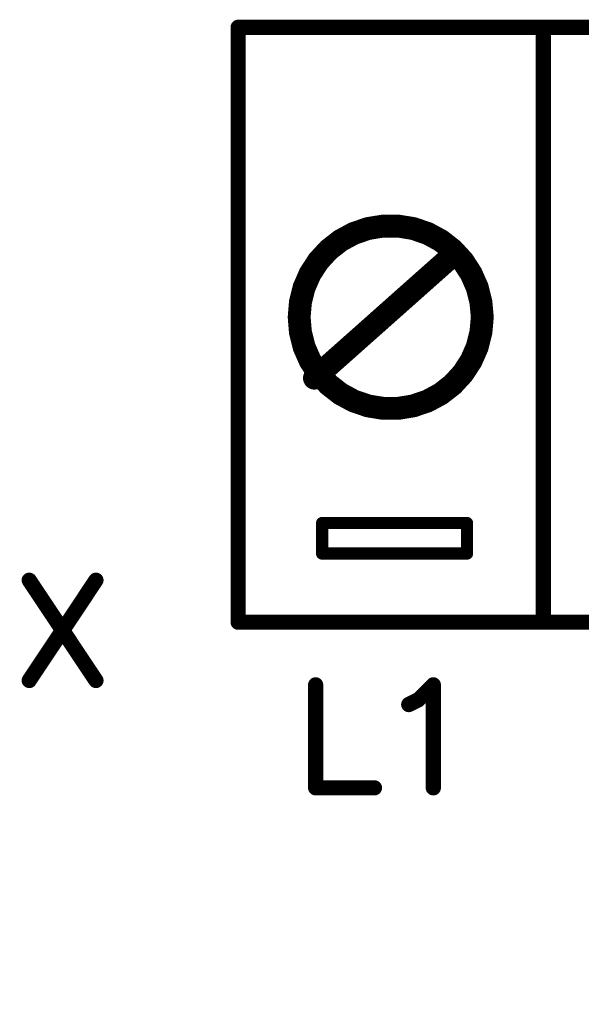
# Model space of a CAD drawing. Extents: x 0 to 15.8, y 0 to 10.2.
# Drawn here: x 7.9 to 8.3, y 4.8 to 5.4 of the extents above; entities that cross this region are included whole.
import ezdxf

# ---------------------------------------------------------------- set-up
doc = ezdxf.new("R2010")
doc.units = 0
doc.header["$MEASUREMENT"] = 0
doc.layers.get('0').update_dxf_attribs({"color": 90})
doc.layers.add('DIMENS', color=7, linetype='Continuous')
doc.layers.add('PCB_CMPNT', color=7, linetype='Continuous')
doc.styles.add('ROMANS', font='romans.shx', dxfattribs={"width": 0.75})
doc.dimstyles.new('DWYER_STANDARD', dxfattribs={"dimtxt": 0.1, "dimasz": 0.18, "dimexe": 0.078, "dimexo": 0.05, "dimgap": 0.05, "dimtad": 0, "dimtih": 1, "dimtoh": 1, "dimdec": 3, "dimrnd": 0.001, "dimzin": 4, "dimdsep": 46, "dimtxsty": 'ROMANS', "dimcen": 0.062, "dimclrd": 256, "dimclre": 256, "dimclrt": 256, "dimadec": 3, "dimazin": 1, "dimtfac": 1, "dimtdec": 3, "dimtofl": 0, "dimtmove": 0, "dimatfit": 1, "dimfxl": 0, "dimtolj": 1, "dimtzin": 0, "dimarcsym": 0})

# ---------------------------------------------------------------- blocks, each defined once
blk = doc.blocks.new('UNIT_DISC')
at = {"linetype": 'Continuous', "const_width": 0.5}
blk.add_lwpolyline([(0.25, 0, 1), (-0.25, 0, 1)], format="xyb", close=True, dxfattribs=at)
blk = doc.blocks.new('*D4')
at = {"layer": 'DIMENS', "linetype": 'Continuous', "lineweight": -2}
for p, q in [((5.75926, 5.02435), (5.75926, 4.39144)), ((12.00926, 5.02435), (12.00926, 4.39144)), ((5.93926, 4.46944), (7.99442, 4.46944)), ((11.82926, 4.46944), (8.55513, 4.46944))]:
    blk.add_line(p, q, dxfattribs=at)
at = {"layer": 'DIMENS', "linetype": 'Continuous'}
for points in [[(5.93926, 4.49944), (5.93926, 4.43944), (5.75926, 4.46944)], [(11.82926, 4.49944), (11.82926, 4.43944), (12.00926, 4.46944)]]:
    blk.add_solid(points, dxfattribs=at)
at = {"layer": 'DIMENS', "linetype": 'Continuous', "insert": (8.27477, 4.46944), "char_height": 0.1, "attachment_point": 5, "style": 'ROMANS'}
blk.add_mtext('\\A1;6-1/4\\P[158.75]', dxfattribs=at)

msp = doc.modelspace()

# ---------------------------------------------------------------- linework, layer by layer
at = {"layer": 'PCB_CMPNT', "color": 7, "linetype": 'Continuous'}
for points, const_width in [([(8.06926, 5.4311), (8.06926, 5.0411)], 0.01), ([(8.06926, 5.4311), (10.66926, 5.4311)], 0.01), ([(8.26926, 5.4311), (8.26926, 5.0411)], 0.01), ([(8.15446, 5.2992), (8.14506, 5.296)], 0.015), ([(8.16426, 5.3008), (8.15446, 5.2992)], 0.015), ([(8.17416, 5.3008), (8.16426, 5.3008)], 0.015), ([(8.18396, 5.2992), (8.17416, 5.3008)], 0.015), ([(8.19336, 5.296), (8.18396, 5.2992)], 0.015), ([(8.14506, 5.296), (8.13636, 5.2913)], 0.015), ([(8.20206, 5.2913), (8.19336, 5.296)], 0.015), ([(8.13636, 5.2913), (8.12856, 5.2852)], 0.015), ([(8.20986, 5.2852), (8.20206, 5.2913)], 0.015), ([(8.11926, 5.2011), (8.20926, 5.2811)], 0.015), ([(8.12856, 5.2852), (8.12186, 5.2779)], 0.015), ([(8.21656, 5.2779), (8.20986, 5.2852)], 0.015), ([(8.12186, 5.2779), (8.11646, 5.2696)], 0.015), ([(8.22196, 5.2696), (8.21656, 5.2779)], 0.015), ([(8.11646, 5.2696), (8.11246, 5.2605)], 0.015), ([(8.22596, 5.2605), (8.22196, 5.2696)], 0.015), ([(8.11246, 5.2605), (8.11006, 5.2509)], 0.015), ([(8.22836, 5.2509), (8.22596, 5.2605)], 0.015), ([(8.11006, 5.2509), (8.10926, 5.2411)], 0.015), ([(8.22926, 5.2411), (8.22836, 5.2509)], 0.015), ([(8.10926, 5.2411), (8.11006, 5.2312)], 0.015), ([(8.22836, 5.2312), (8.22926, 5.2411)], 0.015), ([(8.11006, 5.2312), (8.11246, 5.2216)], 0.015), ([(8.22596, 5.2216), (8.22836, 5.2312)], 0.015), ([(8.11246, 5.2216), (8.11646, 5.2125)], 0.015), ([(8.22196, 5.2125), (8.22596, 5.2216)], 0.015), ([(8.11646, 5.2125), (8.12186, 5.2042)], 0.015), ([(8.21656, 5.2042), (8.22196, 5.2125)], 0.015), ([(8.12186, 5.2042), (8.12856, 5.1969)], 0.015), ([(8.20986, 5.1969), (8.21656, 5.2042)], 0.015), ([(8.12856, 5.1969), (8.13636, 5.1908)], 0.015), ([(8.20206, 5.1908), (8.20986, 5.1969)], 0.015), ([(8.13636, 5.1908), (8.14506, 5.1861)], 0.015), ([(8.19336, 5.1861), (8.20206, 5.1908)], 0.015), ([(8.14506, 5.1861), (8.15446, 5.1829)], 0.015), ([(8.15446, 5.1829), (8.16426, 5.1813)], 0.015), ([(8.17416, 5.1813), (8.18396, 5.1829)], 0.015), ([(8.18396, 5.1829), (8.19336, 5.1861)], 0.015), ([(8.16426, 5.1813), (8.17416, 5.1813)], 0.015), ([(8.12426, 5.0861), (8.12426, 5.1061)], 0.008), ([(8.12426, 5.1061), (8.21926, 5.1061)], 0.008), ([(8.21926, 5.1061), (8.21926, 5.0861)], 0.008), ([(8.21926, 5.0861), (8.12426, 5.0861)], 0.008), ([(7.93236, 5.0686), (7.97606, 5.0029)], 0.01), ([(7.97606, 5.0686), (7.93236, 5.0029)], 0.01), ([(8.06926, 5.0411), (10.66926, 5.0411)], 0.01), ([(8.12006, 5), (8.12006, 4.9325)], 0.01), ([(8.18746, 4.9903), (8.19716, 5)], 0.01), ([(8.19716, 5), (8.19716, 4.9325)], 0.01), ([(8.18106, 4.9871), (8.18746, 4.9903)], 0.01), ([(8.12006, 4.9325), (8.15856, 4.9325)], 0.01)]:
    msp.add_lwpolyline(points, dxfattribs=dict(at, const_width=const_width))

# ---------------------------------------------------------------- block references
at = {"layer": 'PCB_CMPNT', "color": 7}
for p, xscale, yscale, zscale in [((8.06926, 5.4311), 0.00999999999999801, 0.009999999999999787, 0.01), ((8.06926, 5.4311), 0.00999999999999801, 0.009999999999999787, 0.01), ((8.26926, 5.4311), 0.00999999999999801, 0.009999999999999787, 0.01), ((8.15446, 5.2992), 0.01500000000000057, 0.01500000000000057, 0.015), ((8.15446, 5.2992), 0.01500000000000057, 0.01500000000000057, 0.015), ((8.16426, 5.3008), 0.01500000000000057, 0.01500000000000057, 0.015), ((8.16426, 5.3008), 0.01500000000000057, 0.01500000000000057, 0.015), ((8.17416, 5.3008), 0.01500000000000057, 0.01500000000000057, 0.015), ((8.17416, 5.3008), 0.01500000000000057, 0.01500000000000057, 0.015), ((8.18396, 5.2992), 0.01500000000000057, 0.01500000000000057, 0.015), ((8.18396, 5.2992), 0.01500000000000057, 0.01500000000000057, 0.015), ((8.14506, 5.296), 0.01500000000000057, 0.01500000000000057, 0.015), ((8.14506, 5.296), 0.01500000000000057, 0.01500000000000057, 0.015), ((8.19336, 5.296), 0.01500000000000057, 0.01500000000000057, 0.015), ((8.19336, 5.296), 0.01500000000000057, 0.01500000000000057, 0.015), ((8.13636, 5.2913), 0.01500000000000057, 0.01500000000000057, 0.015), ((8.13636, 5.2913), 0.01500000000000057, 0.01500000000000057, 0.015), ((8.20206, 5.2913), 0.01500000000000057, 0.01500000000000057, 0.015), ((8.20206, 5.2913), 0.01500000000000057, 0.01500000000000057, 0.015), ((8.12856, 5.2852), 0.01500000000000057, 0.01500000000000057, 0.015), ((8.12856, 5.2852), 0.01500000000000057, 0.01500000000000057, 0.015), ((8.20926, 5.2811), 0.01500000000000057, 0.01500000000000057, 0.015), ((8.20986, 5.2852), 0.01500000000000057, 0.01500000000000057, 0.015), ((8.20986, 5.2852), 0.01500000000000057, 0.01500000000000057, 0.015), ((8.12186, 5.2779), 0.01500000000000057, 0.01500000000000057, 0.015), ((8.12186, 5.2779), 0.01500000000000057, 0.01500000000000057, 0.015), ((8.21656, 5.2779), 0.01500000000000057, 0.01500000000000057, 0.015), ((8.21656, 5.2779), 0.01500000000000057, 0.01500000000000057, 0.015), ((8.11646, 5.2696), 0.01500000000000057, 0.01500000000000057, 0.015), ((8.11646, 5.2696), 0.01500000000000057, 0.01500000000000057, 0.015), ((8.22196, 5.2696), 0.01500000000000057, 0.01500000000000057, 0.015), ((8.22196, 5.2696), 0.01500000000000057, 0.01500000000000057, 0.015), ((8.11246, 5.2605), 0.01500000000000057, 0.01500000000000057, 0.015), ((8.11246, 5.2605), 0.01500000000000057, 0.01500000000000057, 0.015), ((8.22596, 5.2605), 0.01500000000000057, 0.01500000000000057, 0.015), ((8.22596, 5.2605), 0.01500000000000057, 0.01500000000000057, 0.015), ((8.11006, 5.2509), 0.01500000000000057, 0.01500000000000057, 0.015), ((8.11006, 5.2509), 0.01500000000000057, 0.01500000000000057, 0.015), ((8.22836, 5.2509), 0.01500000000000057, 0.01500000000000057, 0.015), ((8.22836, 5.2509), 0.01500000000000057, 0.01500000000000057, 0.015), ((8.10926, 5.2411), 0.01500000000000057, 0.01500000000000057, 0.015), ((8.10926, 5.2411), 0.01500000000000057, 0.01500000000000057, 0.015), ((8.22926, 5.2411), 0.01500000000000057, 0.01500000000000057, 0.015), ((8.22926, 5.2411), 0.01500000000000057, 0.01500000000000057, 0.015), ((8.06926, 5.2461), 0.001000000000001222, 0.0009999999999994458, 0.001), ((8.11006, 5.2312), 0.01500000000000057, 0.01500000000000057, 0.015), ((8.11006, 5.2312), 0.01500000000000057, 0.01500000000000057, 0.015), ((8.22836, 5.2312), 0.01500000000000057, 0.01500000000000057, 0.015), ((8.22836, 5.2312), 0.01500000000000057, 0.01500000000000057, 0.015), ((8.11246, 5.2216), 0.01500000000000057, 0.01500000000000057, 0.015), ((8.11246, 5.2216), 0.01500000000000057, 0.01500000000000057, 0.015), ((8.22596, 5.2216), 0.01500000000000057, 0.01500000000000057, 0.015), ((8.22596, 5.2216), 0.01500000000000057, 0.01500000000000057, 0.015), ((8.11646, 5.2125), 0.01500000000000057, 0.01500000000000057, 0.015), ((8.11646, 5.2125), 0.01500000000000057, 0.01500000000000057, 0.015), ((8.22196, 5.2125), 0.01500000000000057, 0.01500000000000057, 0.015), ((8.22196, 5.2125), 0.01500000000000057, 0.01500000000000057, 0.015), ((8.12186, 5.2042), 0.01500000000000057, 0.01500000000000057, 0.015), ((8.12186, 5.2042), 0.01500000000000057, 0.01500000000000057, 0.015), ((8.21656, 5.2042), 0.01500000000000057, 0.01500000000000057, 0.015), ((8.21656, 5.2042), 0.01500000000000057, 0.01500000000000057, 0.015), ((8.11926, 5.2011), 0.01500000000000057, 0.01500000000000057, 0.015), ((8.12856, 5.1969), 0.01500000000000057, 0.01500000000000057, 0.015), ((8.12856, 5.1969), 0.01500000000000057, 0.01500000000000057, 0.015), ((8.20986, 5.1969), 0.01500000000000057, 0.01500000000000057, 0.015), ((8.20986, 5.1969), 0.01500000000000057, 0.01500000000000057, 0.015), ((8.13636, 5.1908), 0.01500000000000057, 0.01500000000000057, 0.015), ((8.13636, 5.1908), 0.01500000000000057, 0.01500000000000057, 0.015), ((8.20206, 5.1908), 0.01500000000000057, 0.01500000000000057, 0.015), ((8.20206, 5.1908), 0.01500000000000057, 0.01500000000000057, 0.015), ((8.14506, 5.1861), 0.01500000000000057, 0.01500000000000057, 0.015), ((8.14506, 5.1861), 0.01500000000000057, 0.01500000000000057, 0.015), ((8.15446, 5.1829), 0.01500000000000057, 0.01500000000000057, 0.015), ((8.15446, 5.1829), 0.01500000000000057, 0.01500000000000057, 0.015), ((8.18396, 5.1829), 0.01500000000000057, 0.01500000000000057, 0.015), ((8.18396, 5.1829), 0.01500000000000057, 0.01500000000000057, 0.015), ((8.19336, 5.1861), 0.01500000000000057, 0.01500000000000057, 0.015), ((8.19336, 5.1861), 0.01500000000000057, 0.01500000000000057, 0.015), ((8.16426, 5.1813), 0.01500000000000057, 0.01500000000000057, 0.015), ((8.16426, 5.1813), 0.01500000000000057, 0.01500000000000057, 0.015), ((8.17416, 5.1813), 0.01500000000000057, 0.01500000000000057, 0.015), ((8.17416, 5.1813), 0.01500000000000057, 0.01500000000000057, 0.015), ((8.12426, 5.1061), 0.007999999999999119, 0.008000000000000007, 0.008), ((8.12426, 5.1061), 0.007999999999999119, 0.008000000000000007, 0.008), ((8.21926, 5.1061), 0.007999999999999119, 0.008000000000000007, 0.008), ((8.21926, 5.1061), 0.007999999999999119, 0.008000000000000007, 0.008), ((8.12426, 5.0861), 0.007999999999999119, 0.008000000000000007, 0.008), ((8.12426, 5.0861), 0.007999999999999119, 0.008000000000000007, 0.008), ((8.21926, 5.0861), 0.007999999999999119, 0.008000000000000007, 0.008), ((8.21926, 5.0861), 0.007999999999999119, 0.008000000000000007, 0.008), ((7.93236, 5.0686), 0.00999999999999801, 0.009999999999999787, 0.01), ((7.97606, 5.0686), 0.00999999999999801, 0.009999999999999787, 0.01), ((8.06926, 5.0411), 0.00999999999999801, 0.009999999999999787, 0.01), ((8.06926, 5.0411), 0.00999999999999801, 0.009999999999999787, 0.01), ((8.26926, 5.0411), 0.00999999999999801, 0.009999999999999787, 0.01), ((7.93236, 5.0029), 0.00999999999999801, 0.009999999999999787, 0.01), ((7.97606, 5.0029), 0.00999999999999801, 0.009999999999999787, 0.01), ((8.12006, 5), 0.00999999999999801, 0.009999999999999787, 0.01), ((8.19716, 5), 0.00999999999999801, 0.009999999999999787, 0.01), ((8.19716, 5), 0.00999999999999801, 0.009999999999999787, 0.01), ((8.18106, 4.9871), 0.00999999999999801, 0.009999999999999787, 0.01), ((8.18746, 4.9903), 0.00999999999999801, 0.009999999999999787, 0.01), ((8.18746, 4.9903), 0.00999999999999801, 0.009999999999999787, 0.01), ((8.12006, 4.9325), 0.00999999999999801, 0.009999999999999787, 0.01), ((8.12006, 4.9325), 0.00999999999999801, 0.009999999999999787, 0.01), ((8.15856, 4.9325), 0.00999999999999801, 0.009999999999999787, 0.01), ((8.19716, 4.9325), 0.00999999999999801, 0.009999999999999787, 0.01)]:
    msp.add_blockref('UNIT_DISC', p, dxfattribs=dict(at, xscale=xscale, yscale=yscale, zscale=zscale))

# ---------------------------------------------------------------- dimensions: what is measured, and where the dimension line sits
at = {"layer": 'DIMENS', "color": 7, "linetype": 'Continuous'}
dim = msp.add_linear_dim(base=(12.00926, 4.46944), p1=(5.75926, 5.07435), p2=(12.00926, 5.07435), text='6-1/4\\P[158.75]', dimstyle='DWYER_STANDARD', dxfattribs=at)
dim.commit()
dim.dimension.update_dxf_attribs({"geometry": '*D4', "text_midpoint": (8.27477, 4.46944), "dimtype": 160})

doc.saveas('drawing.dxf')
